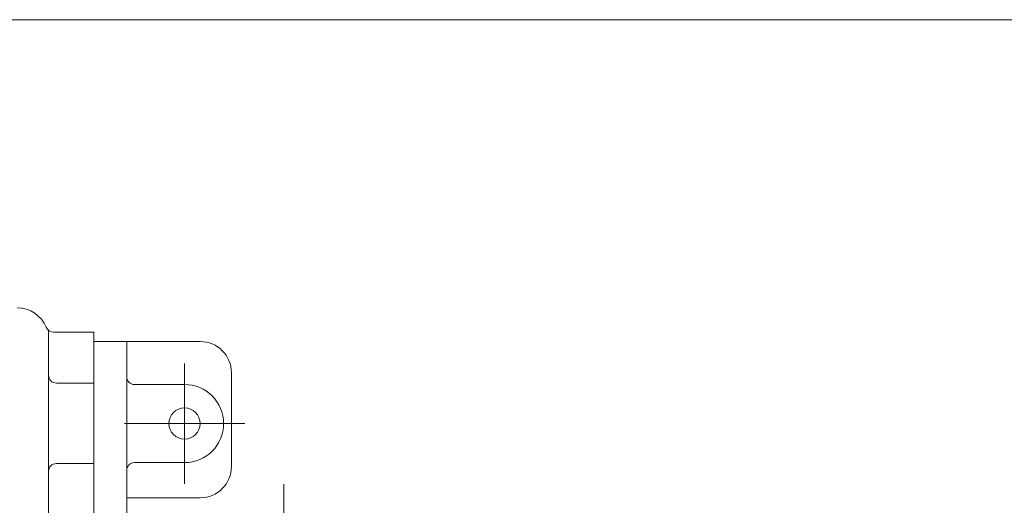
# Model space of a CAD drawing. Units: millimetres. Extents: x -1900 to 1900, y -1315 to 1378.
# Drawn here: x 114 to 744, y 974 to 1285 of the extents above; entities that cross this region are included whole.
import ezdxf

# ---------------------------------------------------------------- set-up
doc = ezdxf.new("R2010")
doc.units = ezdxf.units.MM
doc.header["$LTSCALE"] = 2.5
doc.linetypes.add('CENTER', pattern=[50.8, 31.75, -6.35, 6.35, -6.35])
for name, color, linetype in [('Layer0006', 7, 'Continuous'), ('Layer0007', 7, 'Continuous'), ('ZUWAKU', 7, 'Continuous')]:
    doc.layers.add(name, color=color, linetype=linetype)

# ---------------------------------------------------------------- blocks, each defined once
blk = doc.blocks.new('DC_GROUP_WTB-6S_63')
at = {"color": 56, "linetype": 'CENTER', "lineweight": 18}
blk.add_line((282.78, 987.8), (282.78, 891.95), dxfattribs=at)

msp = doc.modelspace()

# ---------------------------------------------------------------- linework, layer by layer
at = {"color": 7, "linetype": 'Continuous', "lineweight": 13}
for p, q in [((132.28, 1085.95), (132.28, 428.1)), ((161.28, 1085.1), (135.4, 1085.1)), ((161.28, 1085.1), (161.28, 1001.05)), ((161.28, 1052.55), (137.28, 1052.55)), ((161.28, 1001.05), (137.28, 1001.05))]:
    msp.add_line(p, q, dxfattribs=at)
for centre, radius, start, end in [((112.28, 1080.6), 20, 22.33368, 90), ((135.4, 1090.1), 5, 202.33368, 270), ((137.28, 1057.55), 5, 180, 270), ((137.28, 996.05), 5, 90, 180)]:
    msp.add_arc(centre, radius, start, end, dxfattribs=at)
at = {"layer": 'Layer0006', "color": 56, "linetype": 'CENTER', "lineweight": 13}
for p, q in [((219.28, 1065.1), (219.28, 988.1)), ((257.78, 1026.6), (180.78, 1026.6))]:
    msp.add_line(p, q, dxfattribs=at)
at = {"layer": 'Layer0007', "color": 7, "linetype": 'Continuous', "lineweight": 13}
for p, q in [((229.28, 1079.1), (161.28, 1079.1)), ((182.28, 918.85), (182.28, 1079.1)), ((249.28, 1059.1), (249.28, 999.1)), ((219.28, 1051.6), (187.28, 1051.6)), ((161.28, 945.12), (161.28, 1001.05)), ((219.28, 1001.6), (187.28, 1001.6)), ((229.28, 979.1), (182.28, 979.1))]:
    msp.add_line(p, q, dxfattribs=at)
msp.add_circle((219.28, 1026.6), 10, dxfattribs=at)
for centre, radius, start, end in [((229.28, 1059.1), 20, 0, 90), ((187.28, 1056.6), 5, 180, 270), ((219.28, 1026.6), 25, 270, 90), ((187.28, 996.6), 5, 90, 180), ((229.28, 999.1), 20, 270, 360)]:
    msp.add_arc(centre, radius, start, end, dxfattribs=at)
at = {"layer": 'ZUWAKU', "color": 7, "linetype": 'Continuous', "lineweight": 13}
msp.add_line((1899.98, 1285.01), (-1900.02, 1285.01), dxfattribs=at)

# ---------------------------------------------------------------- block references
at = {"linetype": 'Continuous'}
msp.add_blockref('DC_GROUP_WTB-6S_63', (0, 0), dxfattribs=at)

doc.saveas('drawing.dxf')
